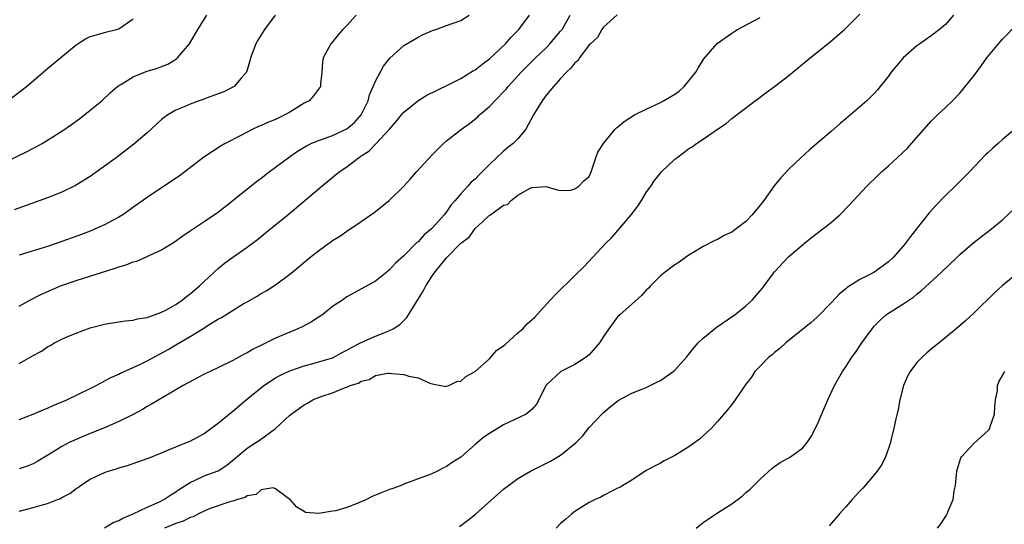
# Model space of a CAD drawing. Units: inches. Extents: x 2628000 to 2631000, y 1470000 to 1473000.
# Drawn here: x 2628459 to 2628597, y 1470914 to 1470984 of the extents above; entities that cross this region are included whole.
import ezdxf

# ---------------------------------------------------------------- set-up
doc = ezdxf.new("R2010")
doc.units = ezdxf.units.IN
doc.header["$MEASUREMENT"] = 0
doc.layers.add('LD26281470_2ft', color=222, linetype='Continuous')

msp = doc.modelspace()

# ---------------------------------------------------------------- linework, layer by layer
at = {"layer": 'LD26281470_2ft'}
for points, elevation in [([(2628455, 1470963.4), (2628460.15, 1470965.85), (2628462.24, 1470967), (2628463, 1470967.45), (2628465, 1470968.73), (2628466.36, 1470969.64), (2628467.52, 1470970.48), (2628469, 1470971.65), (2628470.6, 1470973), (2628471.86, 1470974.14), (2628472.84, 1470975), (2628473, 1470975.12), (2628473.27, 1470975.27), (2628475, 1470976.33), (2628476.63, 1470977), (2628477, 1470977.13), (2628478.44, 1470977.56), (2628479, 1470977.79), (2628479.87, 1470978.13), (2628481.12, 1470978.88), (2628481.26, 1470979), (2628482.9, 1470981), (2628484.1, 1470983), (2628485.34, 1470985)], 11248), ([(2628494.96, 1470985), (2628493.46, 1470983), (2628492.51, 1470981.49), (2628492.22, 1470981), (2628491.46, 1470979), (2628491.4, 1470978.6), (2628490.91, 1470977), (2628490.16, 1470976.16), (2628489.17, 1470975), (2628487.74, 1470974.26), (2628485.4, 1470973.4), (2628484.83, 1470973.17), (2628484.3, 1470973), (2628483, 1470972.53), (2628482.16, 1470972.16), (2628481, 1470971.68), (2628479.86, 1470971), (2628479.36, 1470970.64), (2628479, 1470970.34), (2628478.28, 1470969.72), (2628477, 1470968.51), (2628475.1, 1470966.9), (2628472.61, 1470965), (2628469, 1470962.38), (2628466.92, 1470961.08), (2628465, 1470960.16), (2628463, 1470959.35), (2628458.34, 1470957.66)], 11246), ([(2628542.95, 1470985.05), (2628541, 1470983.32), (2628540.8, 1470983), (2628540.15, 1470981.85), (2628539.18, 1470981), (2628539, 1470980.83), (2628537.64, 1470979), (2628537.39, 1470978.61), (2628537, 1470978.33), (2628536.45, 1470977.55), (2628535.82, 1470977), (2628535, 1470976.14), (2628533.99, 1470975), (2628533, 1470973.81), (2628532.39, 1470973), (2628531.2, 1470971), (2628530.1, 1470969), (2628529, 1470967.65), (2628528.35, 1470967), (2628527.59, 1470966.41), (2628527, 1470965.91), (2628526, 1470965), (2628525, 1470964.03), (2628523.98, 1470963), (2628523.48, 1470962.52), (2628523, 1470962.01), (2628522.44, 1470961.56), (2628521.99, 1470961), (2628521, 1470959.92), (2628520.21, 1470959), (2628519.63, 1470958.37), (2628519, 1470957.42), (2628518.66, 1470957), (2628517, 1470955.14), (2628516.86, 1470955), (2628515.83, 1470954.17), (2628515, 1470953.2), (2628514.88, 1470953.12), (2628513, 1470951.21), (2628511.82, 1470950.18), (2628511, 1470949.27), (2628510.64, 1470949), (2628509, 1470947.68), (2628505, 1470945.45), (2628504.37, 1470945), (2628503, 1470944.09), (2628501.61, 1470943), (2628500.03, 1470941.97), (2628498.71, 1470941.28), (2628498.13, 1470941), (2628497, 1470940.53), (2628495, 1470939.65), (2628493.68, 1470939), (2628493.21, 1470938.79), (2628491.86, 1470938.14), (2628491, 1470937.63), (2628490.58, 1470937.42), (2628489, 1470936.53), (2628487, 1470935.54), (2628485.8, 1470935), (2628485, 1470934.6), (2628483.96, 1470934.04), (2628483, 1470933.55), (2628482.66, 1470933.34), (2628482.03, 1470933), (2628478.62, 1470931), (2628477.61, 1470930.39), (2628477, 1470930.06), (2628476.34, 1470929.66), (2628475, 1470928.95), (2628473, 1470927.95), (2628471, 1470927.09), (2628469, 1470926.3), (2628468.08, 1470925.92), (2628466.69, 1470925.31), (2628466.06, 1470925), (2628465, 1470924.45), (2628463.51, 1470923.51), (2628461.62, 1470922.38), (2628461, 1470922.02), (2628460.27, 1470921.73), (2628459, 1470921.31)], 11236), ([(2628506.3, 1470985), (2628505, 1470983.55), (2628504.44, 1470983), (2628503.77, 1470982.23), (2628503, 1470981.28), (2628502.74, 1470981), (2628502.49, 1470980.49), (2628501.69, 1470979), (2628501.59, 1470978.41), (2628501.48, 1470977), (2628501.31, 1470975.31), (2628501.3, 1470975), (2628500.33, 1470973.67), (2628499.69, 1470973), (2628499, 1470972.65), (2628497, 1470971.39), (2628496.32, 1470971), (2628495, 1470970.38), (2628494.01, 1470969.99), (2628493, 1470969.53), (2628492.61, 1470969.39), (2628491.79, 1470969), (2628490.13, 1470968.13), (2628487.93, 1470967), (2628487.35, 1470966.65), (2628484.93, 1470965.07), (2628482.26, 1470963), (2628481.54, 1470962.46), (2628480.36, 1470961.64), (2628479, 1470960.78), (2628477, 1470959.43), (2628475.58, 1470958.42), (2628474.42, 1470957.58), (2628473.57, 1470957), (2628473, 1470956.66), (2628472.3, 1470956.3), (2628471, 1470955.59), (2628469.7, 1470955), (2628469.21, 1470954.79), (2628467.76, 1470954.24), (2628464.37, 1470953), (2628463, 1470952.52), (2628459, 1470951.3)], 11244), ([(2628459, 1470944.16), (2628460.54, 1470945), (2628462.16, 1470945.84), (2628463.54, 1470946.46), (2628464.82, 1470947), (2628465.1, 1470947.1), (2628467, 1470947.75), (2628472.49, 1470949.51), (2628473, 1470949.69), (2628474.02, 1470949.98), (2628475, 1470950.37), (2628475.51, 1470950.49), (2628477, 1470951.13), (2628477.28, 1470951.28), (2628479, 1470952.06), (2628480.83, 1470953.17), (2628481.97, 1470954.03), (2628483, 1470954.72), (2628483.15, 1470954.85), (2628485, 1470956.05), (2628487, 1470957.42), (2628489, 1470958.97), (2628492.34, 1470961.66), (2628493, 1470962.15), (2628494.09, 1470963), (2628496.75, 1470965), (2628498.07, 1470965.93), (2628499.32, 1470966.68), (2628500.01, 1470967), (2628501, 1470967.43), (2628501.59, 1470967.59), (2628503, 1470968.11), (2628505, 1470969.04), (2628506.06, 1470969.94), (2628507.02, 1470971), (2628507.97, 1470973), (2628508.17, 1470973.83), (2628508.7, 1470975), (2628509, 1470975.73), (2628510.14, 1470977.86), (2628511.03, 1470978.97), (2628513, 1470980.73), (2628515, 1470981.93), (2628515.72, 1470982.28), (2628517, 1470982.84), (2628517.49, 1470983), (2628519, 1470983.57), (2628521, 1470984.26), (2628522.15, 1470985)], 11242), ([(2628459, 1470936.1), (2628461, 1470937.24), (2628462.14, 1470937.86), (2628463, 1470938.44), (2628463.38, 1470938.62), (2628463.99, 1470939), (2628465, 1470939.52), (2628465.94, 1470939.94), (2628467, 1470940.39), (2628469, 1470941.12), (2628471, 1470941.65), (2628473, 1470941.97), (2628473.91, 1470942.09), (2628475, 1470942.19), (2628475.63, 1470942.37), (2628477, 1470942.58), (2628479, 1470943.3), (2628479.61, 1470943.61), (2628481, 1470944.38), (2628481.91, 1470945), (2628482.49, 1470945.51), (2628483, 1470945.87), (2628483.6, 1470946.4), (2628484.34, 1470947), (2628485, 1470947.64), (2628487, 1470949.51), (2628487.82, 1470950.18), (2628489, 1470951.03), (2628491, 1470952.43), (2628492.46, 1470953.54), (2628493.57, 1470954.43), (2628496.71, 1470957), (2628499.11, 1470959), (2628501.48, 1470961), (2628503.94, 1470963), (2628505, 1470963.74), (2628506.63, 1470965), (2628506.86, 1470965.14), (2628507, 1470965.25), (2628508.07, 1470965.93), (2628509.13, 1470967), (2628511, 1470969), (2628511.94, 1470970.06), (2628512.67, 1470971), (2628513, 1470971.4), (2628514.96, 1470973), (2628516.24, 1470973.76), (2628519.21, 1470975.21), (2628521, 1470976.14), (2628522.77, 1470977.23), (2628523, 1470977.33), (2628523.92, 1470978.08), (2628525, 1470978.86), (2628527.28, 1470981), (2628528.08, 1470981.92), (2628529.14, 1470983), (2628530.65, 1470985)], 11240), ([(2628459, 1470928.25), (2628460.98, 1470928.98), (2628462.39, 1470929.61), (2628463, 1470929.83), (2628463.8, 1470930.2), (2628465.71, 1470931), (2628469, 1470932.58), (2628469.82, 1470933), (2628471.87, 1470934.13), (2628473, 1470934.63), (2628473.24, 1470934.76), (2628475, 1470935.53), (2628475.97, 1470935.97), (2628477, 1470936.47), (2628479.91, 1470938.09), (2628481, 1470938.75), (2628483, 1470939.9), (2628484.92, 1470941.08), (2628485.39, 1470941.39), (2628487, 1470942.36), (2628487.43, 1470942.57), (2628490.47, 1470944.47), (2628491, 1470944.78), (2628492.43, 1470945.57), (2628493, 1470945.94), (2628493.69, 1470946.31), (2628495, 1470947.15), (2628497, 1470948.66), (2628497.4, 1470949), (2628498.29, 1470949.71), (2628499.82, 1470951), (2628501, 1470951.93), (2628503, 1470953.36), (2628504, 1470954), (2628505, 1470954.7), (2628507, 1470956.04), (2628508.37, 1470957), (2628509, 1470957.47), (2628510.93, 1470959), (2628512.99, 1470961.01), (2628513.95, 1470962.05), (2628514.77, 1470963), (2628517, 1470965.47), (2628518.56, 1470967), (2628519, 1470967.37), (2628521.07, 1470969), (2628522.2, 1470969.8), (2628523.31, 1470970.69), (2628523.63, 1470971), (2628525, 1470972.17), (2628527, 1470974.25), (2628527.36, 1470974.64), (2628527.63, 1470975), (2628529.46, 1470977), (2628531.45, 1470979), (2628533, 1470980.49), (2628533.49, 1470981), (2628535, 1470982.74), (2628535.19, 1470983), (2628536.33, 1470985)], 11238), ([(2628459, 1470915.37), (2628461, 1470915.9), (2628462.28, 1470916.28), (2628463, 1470916.47), (2628464.4, 1470917), (2628464.83, 1470917.17), (2628465, 1470917.29), (2628466.12, 1470917.88), (2628467, 1470918.57), (2628467.28, 1470918.72), (2628467.64, 1470919), (2628469, 1470919.86), (2628471, 1470920.81), (2628471.53, 1470921), (2628472.67, 1470921.33), (2628473, 1470921.45), (2628474.21, 1470921.79), (2628477, 1470922.76), (2628477.16, 1470922.84), (2628479, 1470923.56), (2628479.97, 1470923.97), (2628481, 1470924.43), (2628482.49, 1470925), (2628483, 1470925.23), (2628485, 1470926.29), (2628487, 1470927.77), (2628488.77, 1470929.23), (2628489, 1470929.4), (2628490.86, 1470931), (2628493.34, 1470933), (2628495, 1470934.08), (2628495.58, 1470934.42), (2628497, 1470935.09), (2628499, 1470935.79), (2628500.07, 1470936.07), (2628503, 1470936.92), (2628503.17, 1470937), (2628504.36, 1470937.64), (2628505, 1470937.96), (2628505.63, 1470938.37), (2628507, 1470939.05), (2628509, 1470939.94), (2628510.57, 1470940.57), (2628511, 1470940.73), (2628511.52, 1470941), (2628512.42, 1470941.58), (2628513, 1470942.17), (2628513.44, 1470942.56), (2628514.77, 1470944.76), (2628515.72, 1470946.28), (2628516.07, 1470947), (2628517, 1470948.45), (2628517.41, 1470949), (2628519, 1470950.94), (2628521, 1470953), (2628522.17, 1470953.83), (2628523, 1470955.07), (2628524.02, 1470956.02), (2628525, 1470956.91), (2628525.15, 1470957), (2628527, 1470958.34), (2628527.56, 1470958.45), (2628528.04, 1470959), (2628529, 1470959.74), (2628530.73, 1470960.73), (2628531, 1470960.81), (2628532.96, 1470960.96), (2628534.5, 1470960.5), (2628535, 1470960.4), (2628536.43, 1470960.43), (2628537, 1470960.61), (2628537.54, 1470961), (2628538.27, 1470961.74), (2628539, 1470962.38), (2628539.27, 1470963), (2628539.92, 1470965), (2628540.24, 1470965.76), (2628541, 1470967), (2628542.64, 1470969), (2628542.82, 1470969.18), (2628543, 1470969.29), (2628543.91, 1470970.09), (2628545.37, 1470971), (2628547, 1470971.81), (2628549, 1470972.77), (2628549.43, 1470973), (2628551, 1470973.91), (2628551.65, 1470974.35), (2628552.34, 1470975), (2628553, 1470975.77), (2628553.97, 1470977), (2628554.33, 1470977.67), (2628555.11, 1470978.89), (2628556.95, 1470981.05), (2628559, 1470982.49), (2628559.31, 1470982.69), (2628559.83, 1470983), (2628563, 1470984.69)], 11234), ([(2628471, 1470913.06), (2628472.21, 1470913.79), (2628473, 1470914.08), (2628473.58, 1470914.42), (2628475.03, 1470915), (2628477, 1470915.96), (2628478.7, 1470916.7), (2628479.31, 1470917), (2628480.31, 1470917.69), (2628481, 1470918.12), (2628481.51, 1470918.49), (2628483, 1470919.43), (2628483.72, 1470919.72), (2628485, 1470920.33), (2628486.95, 1470921.05), (2628488.16, 1470921.84), (2628489, 1470922.53), (2628489.54, 1470923), (2628491, 1470924.24), (2628492.21, 1470925), (2628492.68, 1470925.32), (2628495.01, 1470926.99), (2628497, 1470928.85), (2628497.18, 1470929), (2628499, 1470930.33), (2628499.46, 1470930.54), (2628500.22, 1470931), (2628501, 1470931.32), (2628501.52, 1470931.52), (2628503, 1470931.99), (2628504.69, 1470932.69), (2628505, 1470932.77), (2628505.48, 1470933), (2628506.64, 1470933.36), (2628507, 1470933.61), (2628508.14, 1470933.86), (2628509, 1470934.42), (2628510.77, 1470934.77), (2628511, 1470934.76), (2628511.31, 1470934.69), (2628513, 1470934.57), (2628513.68, 1470934.32), (2628515, 1470934.1), (2628516.64, 1470933.36), (2628517.19, 1470933.19), (2628518.21, 1470933), (2628518.89, 1470932.89), (2628519, 1470932.91), (2628519.29, 1470933), (2628520.42, 1470933.58), (2628521, 1470933.62), (2628521.7, 1470934.3), (2628523, 1470934.99), (2628525, 1470936.78), (2628525.22, 1470937), (2628526.04, 1470937.96), (2628527, 1470938.61), (2628527.2, 1470938.8), (2628529, 1470940.4), (2628529.7, 1470941), (2628530.32, 1470941.68), (2628531.37, 1470942.63), (2628533, 1470944.46), (2628534.23, 1470945.77), (2628537, 1470948.45), (2628538.29, 1470949.71), (2628539.46, 1470951), (2628541.33, 1470953), (2628542.18, 1470953.82), (2628544.91, 1470957), (2628545.82, 1470958.18), (2628546.34, 1470959), (2628547, 1470960.11), (2628547.64, 1470961), (2628548.19, 1470961.81), (2628549, 1470962.83), (2628549.16, 1470963), (2628551, 1470964.78), (2628551.28, 1470965), (2628552.29, 1470965.71), (2628553, 1470966.27), (2628553.47, 1470966.53), (2628554.08, 1470967), (2628555, 1470967.62), (2628556.99, 1470968.99), (2628558.21, 1470969.79), (2628559, 1470970.49), (2628562.28, 1470973), (2628563, 1470973.51), (2628563.84, 1470974.16), (2628565, 1470975), (2628567, 1470976.54), (2628570.01, 1470979), (2628572.78, 1470981.22), (2628574.83, 1470983), (2628577, 1470985.17)], 11232), ([(2628590.13, 1470985), (2628589, 1470983.71), (2628588.14, 1470983), (2628587, 1470982.11), (2628585.39, 1470981), (2628585, 1470980.72), (2628583.05, 1470979), (2628582.11, 1470977.89), (2628581.4, 1470977), (2628581, 1470976.46), (2628579.47, 1470974.53), (2628579, 1470974.03), (2628578.48, 1470973.52), (2628577.94, 1470973), (2628577, 1470972.16), (2628575, 1470970.44), (2628574.21, 1470969.79), (2628573, 1470968.73), (2628569.9, 1470966.1), (2628568.68, 1470965), (2628567, 1470963.37), (2628565.85, 1470962.15), (2628564.97, 1470961.03), (2628563.51, 1470959), (2628563, 1470958.35), (2628561.89, 1470957), (2628561, 1470956.04), (2628559.63, 1470955), (2628559.25, 1470954.75), (2628559, 1470954.55), (2628557.93, 1470954.07), (2628557, 1470953.53), (2628556.62, 1470953.38), (2628555, 1470952.53), (2628553.78, 1470951.78), (2628553, 1470951.33), (2628552.53, 1470951), (2628551.65, 1470950.35), (2628551, 1470949.94), (2628549.73, 1470949), (2628549, 1470948.41), (2628547.59, 1470947), (2628547.31, 1470946.69), (2628547, 1470946.39), (2628546.35, 1470945.65), (2628545, 1470944.44), (2628543.36, 1470943), (2628543, 1470942.65), (2628541.77, 1470941), (2628541, 1470939.9), (2628540.46, 1470939), (2628539, 1470937.34), (2628538.59, 1470937), (2628537, 1470935.97), (2628535.02, 1470934.98), (2628533, 1470933.11), (2628532.91, 1470933), (2628531.96, 1470931), (2628531.59, 1470930.41), (2628531, 1470929.71), (2628530.16, 1470929), (2628527, 1470927.49), (2628525, 1470926.3), (2628524.23, 1470925.78), (2628523, 1470924.73), (2628521, 1470922.98), (2628519.79, 1470922.21), (2628519, 1470921.63), (2628518.55, 1470921.45), (2628517.71, 1470921), (2628517, 1470920.66), (2628516.44, 1470920.44), (2628515, 1470919.92), (2628513, 1470919.15), (2628512.64, 1470919), (2628511.44, 1470918.56), (2628511, 1470918.42), (2628510.04, 1470918.04), (2628508.57, 1470917.43), (2628507.77, 1470917), (2628506.47, 1470916.47), (2628505, 1470915.91), (2628503.44, 1470915.44), (2628503, 1470915.38), (2628501.06, 1470915.06), (2628499.19, 1470915.19), (2628499, 1470915.33), (2628497.96, 1470915.96), (2628497, 1470917.06), (2628496.83, 1470917.17), (2628495, 1470918.52), (2628494.64, 1470918.64), (2628493, 1470918.39), (2628492.28, 1470917.72), (2628491, 1470917.52), (2628490.72, 1470917.28), (2628489.64, 1470917), (2628489, 1470916.78), (2628488.74, 1470916.74), (2628485.69, 1470915.69), (2628485, 1470915.4), (2628484.18, 1470915), (2628483.43, 1470914.57), (2628483, 1470914.48), (2628482.02, 1470913.98), (2628481, 1470913.65), (2628479.43, 1470913)], 11230), ([(2628457.44, 1470973), (2628460.07, 1470975), (2628461, 1470975.78), (2628463, 1470977.52), (2628467, 1470980.86), (2628468.32, 1470981.68), (2628469, 1470982.03), (2628470.39, 1470982.39), (2628471.32, 1470982.68), (2628472.68, 1470983), (2628473, 1470983.11), (2628475, 1470984.49)], 11250), ([(2628520.79, 1470913.21), (2628521.95, 1470914.05), (2628523.06, 1470914.94), (2628527, 1470918.45), (2628527.67, 1470919), (2628529, 1470919.97), (2628530.77, 1470921), (2628532.25, 1470921.75), (2628533, 1470922.1), (2628533.58, 1470922.42), (2628535, 1470923.26), (2628537.16, 1470925), (2628538.08, 1470925.91), (2628539, 1470927.11), (2628540.89, 1470929.11), (2628541, 1470929.22), (2628541.97, 1470930.03), (2628543.08, 1470930.92), (2628545, 1470931.96), (2628546.55, 1470932.55), (2628547, 1470932.75), (2628548.51, 1470933.49), (2628549, 1470933.71), (2628550.81, 1470935), (2628551, 1470935.17), (2628552.64, 1470937), (2628553.68, 1470938.32), (2628554.29, 1470939), (2628555, 1470939.68), (2628556.82, 1470941.18), (2628559.5, 1470943), (2628561, 1470944.22), (2628561.89, 1470945), (2628562.38, 1470945.62), (2628563, 1470946.29), (2628563.31, 1470946.69), (2628563.57, 1470947), (2628565, 1470949), (2628566.87, 1470951), (2628567, 1470951.13), (2628569.22, 1470953), (2628570.2, 1470953.8), (2628571.78, 1470955), (2628573, 1470955.97), (2628574.18, 1470957), (2628575.59, 1470958.41), (2628576.1, 1470959), (2628577.97, 1470961), (2628579.51, 1470962.49), (2628580.02, 1470963), (2628581, 1470963.86), (2628582.23, 1470965), (2628583, 1470965.72), (2628583.65, 1470966.35), (2628584.24, 1470967), (2628587, 1470970.13), (2628587.86, 1470971), (2628589, 1470972.07), (2628589.96, 1470973), (2628591, 1470974.05), (2628591.45, 1470974.55), (2628593, 1470976.52), (2628594.06, 1470977.94), (2628594.82, 1470979), (2628596.44, 1470981), (2628597, 1470981.64), (2628599, 1470983.71)], 11228), ([(2628598.74, 1470969), (2628597, 1470967.56), (2628596.4, 1470967), (2628595.65, 1470966.35), (2628595, 1470965.75), (2628594.62, 1470965.38), (2628592.39, 1470963), (2628590.38, 1470961), (2628589, 1470959.68), (2628587.67, 1470958.33), (2628586.73, 1470957.27), (2628584.95, 1470955), (2628584.07, 1470953.93), (2628583.4, 1470953), (2628583, 1470952.52), (2628581.64, 1470951), (2628581, 1470950.39), (2628579.1, 1470949), (2628578.86, 1470948.86), (2628577, 1470947.92), (2628575.2, 1470946.8), (2628575, 1470946.6), (2628574.11, 1470945.89), (2628573, 1470944.66), (2628571, 1470942.61), (2628570.13, 1470941.87), (2628566.59, 1470939), (2628565.77, 1470938.23), (2628565, 1470937.65), (2628564.67, 1470937.33), (2628564.23, 1470937), (2628563, 1470935.76), (2628562.27, 1470935), (2628561.79, 1470934.21), (2628561, 1470933.21), (2628560.52, 1470932.52), (2628559.51, 1470931), (2628559, 1470930.37), (2628558.41, 1470929.59), (2628557, 1470927.95), (2628556.1, 1470927), (2628555.55, 1470926.45), (2628554.49, 1470925.51), (2628553.82, 1470925), (2628553, 1470924.43), (2628551, 1470923.22), (2628549.54, 1470922.46), (2628549, 1470922.14), (2628547, 1470921.07), (2628545, 1470919.75), (2628543.74, 1470919), (2628543.3, 1470918.7), (2628543, 1470918.59), (2628542.26, 1470918.26), (2628541, 1470917.6), (2628540.63, 1470917.37), (2628539.82, 1470917), (2628539, 1470916.59), (2628537, 1470915.33), (2628536.55, 1470915), (2628535.72, 1470914.28), (2628535, 1470913.63), (2628534.36, 1470913)], 11226), ([(2628554.01, 1470913), (2628555, 1470913.81), (2628555.72, 1470914.28), (2628557, 1470915.14), (2628559, 1470916.43), (2628560.48, 1470917.51), (2628561, 1470917.98), (2628561.56, 1470918.44), (2628563, 1470919.89), (2628564.63, 1470921.37), (2628565, 1470921.67), (2628565.8, 1470922.2), (2628567.27, 1470923), (2628569, 1470924.26), (2628569.59, 1470925), (2628570.14, 1470925.86), (2628571, 1470927.51), (2628572.51, 1470931), (2628573.44, 1470933), (2628574.57, 1470935), (2628575, 1470935.62), (2628575.87, 1470937), (2628576.35, 1470937.65), (2628577.24, 1470939), (2628578.71, 1470941), (2628579, 1470941.33), (2628579.82, 1470942.18), (2628580.73, 1470943), (2628581, 1470943.2), (2628583, 1470944.44), (2628583.84, 1470945), (2628584.55, 1470945.45), (2628585, 1470945.84), (2628585.65, 1470946.35), (2628588.48, 1470949), (2628590.6, 1470951), (2628591, 1470951.4), (2628593, 1470953.14), (2628595.47, 1470955), (2628597, 1470956.3), (2628599.41, 1470958.59)], 11224), ([(2628599, 1470948.69), (2628596.95, 1470947), (2628595.94, 1470946.06), (2628593, 1470943.21), (2628591.84, 1470942.16), (2628590.51, 1470941), (2628588.13, 1470939), (2628587, 1470938.11), (2628586.39, 1470937.61), (2628585.72, 1470937), (2628585, 1470936.25), (2628584.05, 1470935), (2628583.69, 1470934.31), (2628583.11, 1470933), (2628582.59, 1470931), (2628582.36, 1470929.64), (2628581.94, 1470927.94), (2628581.77, 1470927), (2628581.33, 1470925.33), (2628581.26, 1470925), (2628581, 1470924.17), (2628580.56, 1470923), (2628580.06, 1470921.94), (2628579.43, 1470921), (2628579, 1470920.46), (2628577.75, 1470919), (2628577.4, 1470918.6), (2628577, 1470918.19), (2628576.44, 1470917.56), (2628575.9, 1470917), (2628575, 1470916.01), (2628574.11, 1470915), (2628573.61, 1470914.39), (2628573, 1470913.7), (2628572.68, 1470913.32)], 11222), ([(2628587.9, 1470913), (2628588.37, 1470913.63), (2628589.16, 1470914.84), (2628589.25, 1470915), (2628589.38, 1470915.38), (2628590.06, 1470917), (2628590.24, 1470918.24), (2628590.4, 1470919), (2628590.61, 1470921), (2628590.67, 1470921.33), (2628591.15, 1470922.85), (2628591.23, 1470923), (2628593, 1470924.95), (2628595, 1470926.72), (2628595.13, 1470926.87), (2628595.2, 1470927), (2628595.27, 1470927.27), (2628595.87, 1470929), (2628595.91, 1470930.09), (2628596.01, 1470931), (2628596.29, 1470932.29), (2628596.31, 1470933), (2628596.47, 1470933.53), (2628597, 1470934.41), (2628597.33, 1470935)], 11220)]:
    msp.add_lwpolyline(points, dxfattribs=dict(at, elevation=elevation))

doc.saveas('drawing.dxf')
